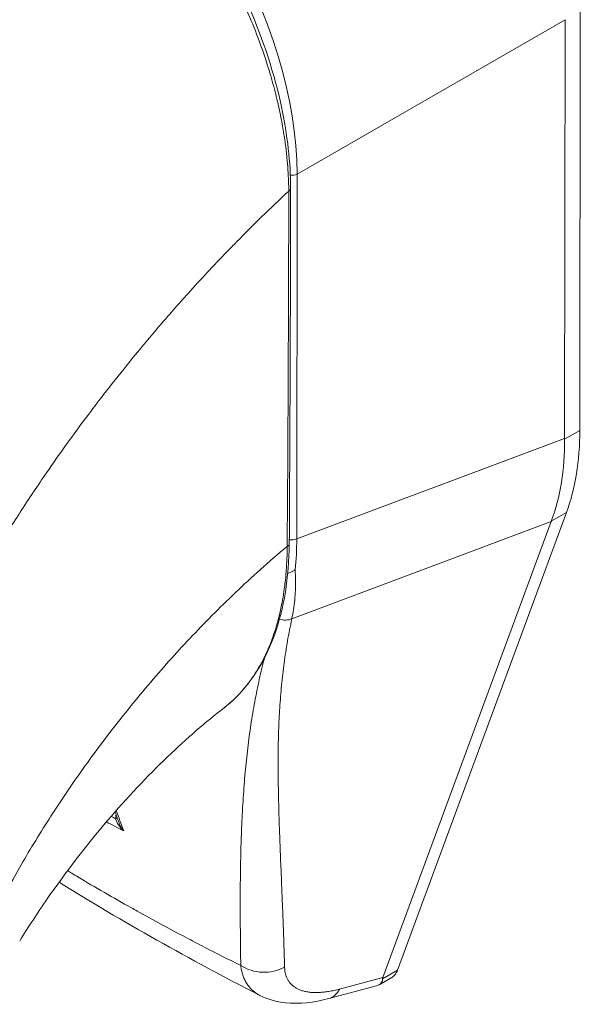
# Model space of a CAD drawing. Units: inches. Extents: x 9 to 459, y 9 to 280.
# Drawn here: x 425 to 426, y 161 to 162 of the extents above; entities that cross this region are included whole.
import ezdxf

# ---------------------------------------------------------------- set-up
doc = ezdxf.new("R2010")
doc.units = ezdxf.units.IN
doc.header["$LTSCALE"] = 28
doc.header["$MEASUREMENT"] = 0
doc.layers.add('Visible (ANSI)', color=7, linetype='Continuous', lineweight=5)
doc.layers.add('Visible Narrow (ANSI)', color=7, linetype='Continuous', lineweight=5)

msp = doc.modelspace()

# ---------------------------------------------------------------- linework, layer by layer
at = {"layer": 'Visible (ANSI)'}
for p, q in [((425.6782, 161.4328), (425.6788, 161.9777)), ((425.6586, 161.4222), (425.6592, 161.9624)), ((425.2305, 161.6707), (425.2305, 161.6707)), ((425.1764, 161.6131), (425.1764, 161.6131)), ((425.1672, 161.6029), (425.1672, 161.6029)), ((425.443, 160.7364), (425.661, 161.327)), ((425.4242, 160.7272), (425.6412, 161.3151)), ((425.2194, 161.0749), (425.2194, 161.0749)), ((425.0504, 161.0142), (425.0504, 161.0142)), ((425.4195, 160.7178), (425.4357, 160.7272)), ((425.3546, 160.7), (425.4162, 160.7165)), ((425.2655, 160.7041), (425.2655, 160.7041))]:
    msp.add_line(p, q, dxfattribs=at)
for centre, major_axis, ratio, start_param, end_param in [((424.9543, 161.6511), (-0.2082, 0.3606), 0.57735, 4.402829, 4.402831), ((424.9283, 161.6361), (0.2695, -0.4667), 0.57735, 6.173413, 6.173453), ((424.9283, 161.6361), (0.2817, -0.4879), 0.57735, 6.053598, 6.053636), ((425.6156, 160.8207), (-0.1916, -0.0964), 0.106992, 6.16902, 6.237848)]:
    msp.add_ellipse(centre, major_axis=major_axis, ratio=ratio, start_param=start_param, end_param=end_param, dxfattribs=at)
for points, knots in [([(424.9964, 162.2828), (425.0308, 162.2629), (425.0655, 162.236), (425.1288, 162.1739), (425.1584, 162.1384), (425.2103, 162.0621), (425.2334, 162.0203), (425.2703, 161.9359), (425.2845, 161.8921), (425.3012, 161.8137), (425.3052, 161.7779), (425.3052, 161.7446)], [0, 0, 0, 0, 0.592282, 0.592282, 1.159374, 1.159374, 1.729222, 1.729222, 2.301383, 2.301383, 2.798357, 2.798357, 2.798357, 2.798357]), ([(425.6414, 161.3156), (425.6472, 161.331), (425.6516, 161.3477), (425.6574, 161.3832), (425.6587, 161.402), (425.6586, 161.4215)], [-0.5896434, -0.5896434, -0.5896434, -0.5896434, -0.2948439, -0.2948439, 0, 0, 0, 0]), ([(425.6782, 161.4328), (425.6782, 161.4132), (425.6767, 161.3944), (425.671, 161.3589), (425.6667, 161.3423), (425.661, 161.327)], [0, 0, 0, 0, 0.294946, 0.294946, 0.5898921, 0.5898921, 0.5898921, 0.5898921]), ([(425.3035, 161.2864), (425.3032, 161.2432), (425.2967, 161.2029), (425.272, 161.1346), (425.2536, 161.1055), (425.2268, 161.0808), (425.2231, 161.0778), (425.2194, 161.0749)], [0, 0, 0, 0, 0.647397, 0.647397, 1.290887, 1.290887, 1.387391, 1.387391, 1.387391, 1.387391]), ([(425.3015, 161.2482), (425.3023, 161.2485), (425.3031, 161.2488), (425.3051, 161.2496), (425.3062, 161.2502), (425.3084, 161.2514), (425.3095, 161.252), (425.3106, 161.2529), (425.3108, 161.2531), (425.3111, 161.2533)], [0.02324977, 0.02324977, 0.02324977, 0.02324977, 0.03464891, 0.03464891, 0.05076492, 0.05076492, 0.06565697, 0.06565697, 0.06905546, 0.06905546, 0.06905546, 0.06905546]), ([(425.2194, 161.0749), (425.1963, 161.057), (425.1713, 161.0355), (425.1205, 160.9867), (425.0941, 160.9587), (425.0415, 160.8972), (425.015, 160.8627), (424.9788, 160.8103), (424.9669, 160.7921), (424.9559, 160.7742)], [0, 0, 0, 0, 0.448146, 0.448146, 0.920661, 0.920661, 1.442505, 1.442505, 1.718271, 1.718271, 1.718271, 1.718271]), ([(425.443, 160.7364), (425.4423, 160.7345), (425.4406, 160.7314), (425.4379, 160.7286), (425.4362, 160.7275), (425.4357, 160.7272)], [0, 0, 0, 0, 0.1629274, 0.3097424, 0.3634826, 0.3634826, 0.3634826, 0.3634826]), ([(425.4162, 160.7165), (425.4189, 160.7172), (425.4209, 160.7185), (425.4236, 160.7219), (425.4239, 160.7238), (425.4238, 160.7253)], [-0.07747124, -0.07747124, -0.07747124, -0.07747124, -0.03979196, -0.03979196, 0, 0, 0, 0]), ([(425.3546, 160.7), (425.3354, 160.6949), (425.3165, 160.6926), (425.2871, 160.6958), (425.2758, 160.6989), (425.2655, 160.7041)], [0, 0, 0, 0, 0.2801977, 0.2801977, 0.4563512, 0.4563512, 0.4563512, 0.4563512])]:
    msp.add_open_spline(points, degree=3, knots=knots, dxfattribs=at)
for points in [[(425.3052, 161.7446), (425.305, 161.5916), (425.3045, 161.4388), (425.3035, 161.2864)], [(425.6586, 161.4222), (425.6586, 161.4219), (425.6586, 161.4217), (425.6586, 161.4215)], [(425.6414, 161.3156), (425.6413, 161.3154), (425.6413, 161.3153), (425.6412, 161.3151)], [(425.0841, 160.9265), (425.0823, 160.9313), (425.0806, 160.936), (425.0788, 160.9407)], [(425.2655, 160.7041), (425.1749, 160.7505), (425.0881, 160.7993), (425.0066, 160.8501)]]:
    msp.add_open_spline(points, degree=3, dxfattribs=at)
at = {"layer": 'Visible Narrow (ANSI)'}
for p, q in [((425.3137, 161.7631), (425.6592, 161.9624)), ((425.3132, 161.2928), (425.3137, 161.7631)), ((425.3132, 161.2928), (425.6586, 161.4222)), ((425.6782, 161.4328), (425.6586, 161.4215)), ((424.9893, 161.3763), (424.9893, 161.3763)), ((424.9669, 161.343), (424.9668, 161.343)), ((425.661, 161.327), (425.6414, 161.3156)), ((425.3068, 161.1898), (425.6412, 161.3151)), ((425.1594, 161.1473), (425.1594, 161.1473)), ((425.2723, 161.1422), (425.2723, 161.1422)), ((425.0518, 161.0161), (425.0518, 161.0161)), ((425.443, 160.7364), (425.4238, 160.7253)), ((425.3681, 160.7122), (425.4242, 160.7272))]:
    msp.add_line(p, q, dxfattribs=at)
for centre, major_axis, ratio, start_param, end_param in [((424.9988, 161.9363), (-0.2205, 0.3819), 0.588575, 3.940727, 5.481365), ((425.3066, 161.7689), (0.0122, 0), 0.578085, 4.564141, 5.323892), ((425.2978, 161.7446), (0.00735, -0.00001), 0.577886, 5.458531, 6.283185), ((424.9283, 161.6361), (-0.2511, 0.4349), 0.57735, 4.470213, 4.470215), ((424.9283, 161.6361), (-0.2021, 0.3501), 0.57735, 4.361503, 4.361504), ((424.9283, 161.6361), (0.1923, -0.3331), 0.57735, 1.189663, 1.189665), ((425.2961, 161.2865), (0.00735, -0.00005), 0.581904, 5.407783, 6.283185), ((425.3061, 161.2986), (0.0122, 0), 0.578085, 4.269938, 4.269976), ((425.3061, 161.2986), (0.0122, 0), 0.578085, 4.497121, 5.323892), ((425.0073, 161.4715), (-0.2155, 0.3775), 0.575072, 3.81352, 3.928358), ((425.296, 161.2055), (-0.0198, 0.0061), 0.824437, 1.565358, 2.377313), ((424.9432, 160.9496), (-0.0704, -0.122), 0.57735, 2.326839, 2.3269), ((424.9346, 160.9546), (-0.0643, -0.1114), 0.57735, 2.051131, 2.051428), ((425.0754, 160.9328), (-0.00735, -0.00013), 0.176273, 2.184863, 2.654042), ((425.2713, 160.7757), (-0.049, -0.0013), 0.852585, 0.880135, 2.111048), ((425.342, 160.7473), (0.0127, -0.0473), 0.593437, 6.283184, 6.873718)]:
    msp.add_ellipse(centre, major_axis=major_axis, ratio=ratio, start_param=start_param, end_param=end_param, dxfattribs=at)
for points, knots in [([(424.5713, 161.7461), (424.5884, 161.7764), (424.6067, 161.8071), (424.626, 161.8378), (424.6454, 161.8686), (424.6659, 161.8994), (424.6876, 161.9303), (424.7093, 161.9611), (424.7321, 161.992), (424.7561, 162.0227), (424.78, 162.0534), (424.8051, 162.0839), (424.8301, 162.1129), (424.8551, 162.1418), (424.8801, 162.1694), (424.9067, 162.1973), (424.9334, 162.2252), (424.9617, 162.2535), (424.9912, 162.2813)], [0, 0, 0, 0, 0.166667, 0.166667, 0.166667, 0.333333, 0.333333, 0.333333, 0.5, 0.5, 0.5, 0.666667, 0.666667, 0.666667, 0.833333, 0.833333, 0.833333, 1, 1, 1, 1]), ([(425.3028, 161.7414), (425.3028, 161.7455), (425.3027, 161.7497), (425.3026, 161.7542), (425.3024, 161.7588), (425.3022, 161.7635), (425.3018, 161.7686), (425.3015, 161.7737), (425.3011, 161.779), (425.3005, 161.7847), (425.3, 161.7904), (425.2993, 161.7963), (425.2984, 161.8027), (425.2976, 161.809), (425.2965, 161.8156), (425.2953, 161.8226), (425.2941, 161.8297), (425.2927, 161.837), (425.291, 161.8449), (425.2893, 161.8527), (425.2874, 161.861), (425.2852, 161.8697), (425.2829, 161.8784), (425.2804, 161.8875), (425.2774, 161.8971), (425.2745, 161.9067), (425.2712, 161.9167), (425.2674, 161.9273), (425.2637, 161.9379), (425.2594, 161.949), (425.2545, 161.9609), (425.2496, 161.9727), (425.244, 161.9853), (425.2379, 161.998), (425.2318, 162.0107), (425.2252, 162.0235), (425.2186, 162.0354), (425.2121, 162.0472), (425.2057, 162.0581), (425.1995, 162.0682), (425.1933, 162.0783), (425.1872, 162.0876), (425.1813, 162.0963), (425.1754, 162.105), (425.1696, 162.1131), (425.164, 162.1207), (425.1584, 162.1282), (425.153, 162.1353), (425.1477, 162.1419), (425.1425, 162.1485), (425.1374, 162.1546), (425.1325, 162.1603), (425.1277, 162.166), (425.123, 162.1713), (425.1184, 162.1762), (425.1139, 162.1812), (425.1096, 162.1858), (425.1054, 162.1901), (425.1012, 162.1945), (425.0972, 162.1985), (425.0933, 162.2023), (425.0894, 162.2061), (425.0857, 162.2097), (425.0821, 162.2131), (425.0785, 162.2164), (425.075, 162.2196), (425.0716, 162.2226), (425.0683, 162.2256), (425.065, 162.2284), (425.0619, 162.231), (425.0587, 162.2337), (425.0557, 162.2362), (425.0528, 162.2385), (425.0499, 162.2409), (425.0472, 162.2431), (425.0445, 162.2451), (425.0419, 162.2472), (425.0394, 162.2491), (425.0371, 162.2508), (425.0347, 162.2526), (425.0325, 162.2542), (425.0305, 162.2557), (425.0284, 162.2572), (425.0265, 162.2585), (425.0247, 162.2598), (425.0229, 162.2611), (425.0212, 162.2623), (425.0196, 162.2634), (425.018, 162.2645), (425.0165, 162.2655), (425.015, 162.2665), (425.0136, 162.2674), (425.0122, 162.2683), (425.0108, 162.2692), (425.0095, 162.2701), (425.0082, 162.2709), (425.0069, 162.2717), (425.0056, 162.2725), (425.0044, 162.2733), (425.0032, 162.2741), (425.002, 162.2748), (425.0009, 162.2755), (424.9997, 162.2762), (424.9986, 162.2769), (424.9976, 162.2775), (424.9966, 162.2781), (424.9956, 162.2787), (424.9946, 162.2793), (424.9937, 162.2798), (424.9928, 162.2803), (424.992, 162.2808), (424.9912, 162.2813)], [0, 0, 0, 0, 0.027027, 0.027027, 0.027027, 0.054054, 0.054054, 0.054054, 0.081081, 0.081081, 0.081081, 0.108108, 0.108108, 0.108108, 0.135135, 0.135135, 0.135135, 0.162162, 0.162162, 0.162162, 0.189189, 0.189189, 0.189189, 0.216216, 0.216216, 0.216216, 0.243243, 0.243243, 0.243243, 0.27027, 0.27027, 0.27027, 0.297297, 0.297297, 0.297297, 0.324324, 0.324324, 0.324324, 0.351351, 0.351351, 0.351351, 0.378378, 0.378378, 0.378378, 0.405405, 0.405405, 0.405405, 0.432432, 0.432432, 0.432432, 0.459459, 0.459459, 0.459459, 0.486486, 0.486486, 0.486486, 0.513514, 0.513514, 0.513514, 0.540541, 0.540541, 0.540541, 0.567568, 0.567568, 0.567568, 0.594595, 0.594595, 0.594595, 0.621622, 0.621622, 0.621622, 0.648649, 0.648649, 0.648649, 0.675676, 0.675676, 0.675676, 0.702703, 0.702703, 0.702703, 0.72973, 0.72973, 0.72973, 0.756757, 0.756757, 0.756757, 0.783784, 0.783784, 0.783784, 0.810811, 0.810811, 0.810811, 0.837838, 0.837838, 0.837838, 0.864865, 0.864865, 0.864865, 0.891892, 0.891892, 0.891892, 0.918919, 0.918919, 0.918919, 0.945946, 0.945946, 0.945946, 0.972973, 0.972973, 0.972973, 1, 1, 1, 1]), ([(424.8968, 161.2296), (424.8982, 161.2321), (424.8997, 161.2346), (424.9011, 161.2371), (424.9118, 161.2555), (424.9232, 161.2744), (424.9354, 161.294), (424.937, 161.2965), (424.9386, 161.2991), (424.9402, 161.3016), (424.9509, 161.3186), (424.9622, 161.3361), (424.9738, 161.3534), (424.9793, 161.3617), (424.9849, 161.3699), (424.9904, 161.378), (424.9992, 161.3907), (425.0079, 161.4031), (425.0166, 161.4152), (425.0252, 161.4271), (425.0337, 161.4387), (425.0421, 161.45), (425.0494, 161.4598), (425.0567, 161.4694), (425.0641, 161.4789), (425.0739, 161.4916), (425.0838, 161.5042), (425.0943, 161.5172), (425.1014, 161.5259), (425.1087, 161.5349), (425.1163, 161.5439), (425.1282, 161.5583), (425.1408, 161.5729), (425.1539, 161.5879), (425.1602, 161.5951), (425.1668, 161.6025), (425.1734, 161.6098), (425.1891, 161.6272), (425.2056, 161.645), (425.223, 161.663), (425.2271, 161.6673), (425.2313, 161.6716), (425.2356, 161.6759), (425.2567, 161.6974), (425.2791, 161.7193), (425.3028, 161.7414)], [0, 0, 0, 0, 0.0152892, 0.0152892, 0.0152892, 0.1281656, 0.1281656, 0.1281656, 0.1428571, 0.1428571, 0.1428571, 0.2397281, 0.2397281, 0.2397281, 0.2857143, 0.2857143, 0.2857143, 0.3578831, 0.3578831, 0.3578831, 0.4285714, 0.4285714, 0.4285714, 0.4897426, 0.4897426, 0.4897426, 0.5714286, 0.5714286, 0.5714286, 0.6267197, 0.6267197, 0.6267197, 0.7142857, 0.7142857, 0.7142857, 0.756805, 0.756805, 0.756805, 0.8571429, 0.8571429, 0.8571429, 0.8810186, 0.8810186, 0.8810186, 1, 1, 1, 1]), ([(425.3008, 161.2831), (425.3011, 161.3206), (425.3013, 161.3583), (425.3016, 161.3942), (425.3018, 161.4302), (425.3019, 161.4644), (425.3021, 161.5012), (425.3023, 161.5379), (425.3024, 161.577), (425.3026, 161.6164), (425.3027, 161.6559), (425.3028, 161.6956), (425.3028, 161.7414)], [0, 0, 0, 0, 0.25, 0.25, 0.25, 0.5, 0.5, 0.5, 0.75, 0.75, 0.75, 1, 1, 1, 1]), ([(424.9169, 160.7966), (424.9258, 160.8145), (424.9357, 160.8332), (424.9469, 160.8533), (424.9581, 160.8734), (424.9707, 160.8948), (424.9838, 160.9158), (424.9969, 160.9368), (425.0105, 160.9574), (425.0245, 160.9777), (425.0384, 160.9979), (425.0528, 161.0178), (425.0691, 161.0391), (425.0854, 161.0604), (425.1036, 161.083), (425.1215, 161.1042), (425.1394, 161.1253), (425.1569, 161.1449), (425.1754, 161.1645), (425.1939, 161.1841), (425.2132, 161.2037), (425.234, 161.2235), (425.2548, 161.2433), (425.2771, 161.2633), (425.3008, 161.2831)], [0, 0, 0, 0, 0.125, 0.125, 0.125, 0.25, 0.25, 0.25, 0.375, 0.375, 0.375, 0.5, 0.5, 0.5, 0.625, 0.625, 0.625, 0.75, 0.75, 0.75, 0.875, 0.875, 0.875, 1, 1, 1, 1]), ([(425.2194, 161.0749), (425.2196, 161.075), (425.2197, 161.0751), (425.2199, 161.0753), (425.2206, 161.0758), (425.2214, 161.0764), (425.2221, 161.0771), (425.225, 161.0794), (425.228, 161.082), (425.231, 161.0847), (425.2317, 161.0854), (425.2324, 161.0861), (425.2331, 161.0868), (425.2361, 161.0897), (425.2391, 161.0928), (425.2419, 161.096), (425.2425, 161.0967), (425.2432, 161.0974), (425.2438, 161.0981), (425.2466, 161.1014), (425.2493, 161.1048), (425.2519, 161.1082), (425.2524, 161.1089), (425.2529, 161.1096), (425.2534, 161.1103), (425.256, 161.1139), (425.2585, 161.1176), (425.2608, 161.1214), (425.2613, 161.122), (425.2617, 161.1227), (425.2621, 161.1234), (425.2645, 161.1273), (425.2667, 161.1312), (425.2688, 161.1352), (425.2691, 161.1359), (425.2694, 161.1365), (425.2698, 161.1371), (425.2719, 161.1412), (425.2739, 161.1454), (425.2757, 161.1496), (425.276, 161.1502), (425.2762, 161.1508), (425.2765, 161.1514), (425.2783, 161.1557), (425.28, 161.16), (425.2816, 161.1644), (425.2818, 161.1649), (425.282, 161.1655), (425.2822, 161.166), (425.2838, 161.1705), (425.2853, 161.175), (425.2866, 161.1793), (425.2867, 161.1798), (425.2868, 161.1802), (425.287, 161.1806), (425.2883, 161.185), (425.2894, 161.1892), (425.2904, 161.1933), (425.2905, 161.1937), (425.2906, 161.1941), (425.2907, 161.1944), (425.2917, 161.1986), (425.2926, 161.2027), (425.2935, 161.2069), (425.2935, 161.2072), (425.2936, 161.2075), (425.2936, 161.2078), (425.2945, 161.212), (425.2953, 161.2164), (425.296, 161.221), (425.296, 161.2212), (425.2961, 161.2214), (425.2961, 161.2217), (425.2968, 161.2262), (425.2975, 161.2309), (425.298, 161.2357), (425.2981, 161.2359), (425.2981, 161.236), (425.2981, 161.2362), (425.2987, 161.2411), (425.2991, 161.2461), (425.2995, 161.2512), (425.2995, 161.2513), (425.2996, 161.2514), (425.2996, 161.2515), (425.3, 161.2568), (425.3003, 161.2622), (425.3005, 161.2675), (425.3007, 161.2728), (425.3008, 161.278), (425.3008, 161.2831)], [0.7009016, 0.7009016, 0.7009016, 0.7009016, 0.7017394, 0.7017394, 0.7017394, 0.7058824, 0.7058824, 0.7058824, 0.7216774, 0.7216774, 0.7216774, 0.7254902, 0.7254902, 0.7254902, 0.7415813, 0.7415813, 0.7415813, 0.745098, 0.745098, 0.745098, 0.7614429, 0.7614429, 0.7614429, 0.7647059, 0.7647059, 0.7647059, 0.781345, 0.781345, 0.781345, 0.7843137, 0.7843137, 0.7843137, 0.8012383, 0.8012383, 0.8012383, 0.8039216, 0.8039216, 0.8039216, 0.8211313, 0.8211313, 0.8211313, 0.8235294, 0.8235294, 0.8235294, 0.841031, 0.841031, 0.841031, 0.8431373, 0.8431373, 0.8431373, 0.8609352, 0.8609352, 0.8609352, 0.8627451, 0.8627451, 0.8627451, 0.8808002, 0.8808002, 0.8808002, 0.8823529, 0.8823529, 0.8823529, 0.9006992, 0.9006992, 0.9006992, 0.9019608, 0.9019608, 0.9019608, 0.9206058, 0.9206058, 0.9206058, 0.9215686, 0.9215686, 0.9215686, 0.9404978, 0.9404978, 0.9404978, 0.9411765, 0.9411765, 0.9411765, 0.9603964, 0.9603964, 0.9603964, 0.9607843, 0.9607843, 0.9607843, 0.9802899, 0.9802899, 0.9802899, 1, 1, 1, 1]), ([(425.3111, 161.2533), (425.3114, 161.2487), (425.3115, 161.2441), (425.3116, 161.2397), (425.3117, 161.2352), (425.3116, 161.2308), (425.3114, 161.2265), (425.3113, 161.2222), (425.311, 161.2179), (425.3106, 161.2138), (425.3102, 161.2096), (425.3097, 161.2055), (425.309, 161.2015), (425.3084, 161.1976), (425.3077, 161.1936), (425.3068, 161.1898)], [0, 0, 0, 0, 0.2, 0.2, 0.2, 0.4, 0.4, 0.4, 0.6, 0.6, 0.6, 0.8, 0.8, 0.8, 1, 1, 1, 1]), ([(425.3068, 161.1898), (425.3058, 161.185), (425.3048, 161.1802), (425.3039, 161.1755), (425.3029, 161.1707), (425.3021, 161.1659), (425.3012, 161.1612), (425.3004, 161.1564), (425.2996, 161.1516), (425.2989, 161.1469), (425.2982, 161.1421), (425.2975, 161.1374), (425.2968, 161.1326), (425.2962, 161.1279), (425.2956, 161.1231), (425.2951, 161.1183), (425.2945, 161.1136), (425.294, 161.1088), (425.2936, 161.104), (425.2931, 161.0992), (425.2927, 161.0944), (425.2923, 161.0896), (425.2919, 161.0847), (425.2916, 161.0799), (425.2913, 161.075), (425.291, 161.0702), (425.2907, 161.0653), (425.2904, 161.0604), (425.2902, 161.0554), (425.29, 161.0505), (425.2898, 161.0455), (425.2897, 161.0405), (425.2895, 161.0355), (425.2894, 161.0304), (425.2893, 161.0254), (425.2893, 161.0202), (425.2892, 161.0151), (425.2892, 161.0099), (425.2891, 161.0047), (425.2891, 160.9994), (425.2892, 160.9941), (425.2892, 160.9888), (425.2892, 160.9834), (425.2893, 160.978), (425.2894, 160.9725), (425.2895, 160.967), (425.2896, 160.9614), (425.2897, 160.9558), (425.2899, 160.9501), (425.29, 160.9444), (425.2902, 160.9386), (425.2904, 160.9327), (425.2905, 160.9268), (425.2907, 160.9208), (425.291, 160.9147), (425.2912, 160.9086), (425.2914, 160.9024), (425.2917, 160.896), (425.2919, 160.8897), (425.2922, 160.8833), (425.2924, 160.8767), (425.2927, 160.8701), (425.293, 160.8634), (425.2933, 160.8565), (425.2935, 160.8497), (425.2938, 160.8427), (425.2941, 160.8355), (425.2944, 160.8283), (425.2947, 160.821), (425.295, 160.8135), (425.2953, 160.806), (425.2956, 160.7983), (425.2959, 160.7904), (425.2962, 160.7826), (425.2964, 160.7745), (425.2967, 160.7662), (425.297, 160.7579), (425.2972, 160.7493), (425.2975, 160.7406)], [0, 0, 0, 0, 0.038462, 0.038462, 0.038462, 0.076923, 0.076923, 0.076923, 0.115385, 0.115385, 0.115385, 0.153846, 0.153846, 0.153846, 0.192308, 0.192308, 0.192308, 0.230769, 0.230769, 0.230769, 0.269231, 0.269231, 0.269231, 0.307692, 0.307692, 0.307692, 0.346154, 0.346154, 0.346154, 0.384615, 0.384615, 0.384615, 0.423077, 0.423077, 0.423077, 0.461538, 0.461538, 0.461538, 0.5, 0.5, 0.5, 0.538462, 0.538462, 0.538462, 0.576923, 0.576923, 0.576923, 0.615385, 0.615385, 0.615385, 0.653846, 0.653846, 0.653846, 0.692308, 0.692308, 0.692308, 0.730769, 0.730769, 0.730769, 0.769231, 0.769231, 0.769231, 0.807692, 0.807692, 0.807692, 0.846154, 0.846154, 0.846154, 0.884615, 0.884615, 0.884615, 0.923077, 0.923077, 0.923077, 0.961538, 0.961538, 0.961538, 1, 1, 1, 1]), ([(425.2714, 161.1389), (425.2709, 161.137), (425.2704, 161.1351), (425.27, 161.1332), (425.2688, 161.1284), (425.2676, 161.1237), (425.2665, 161.1189), (425.2654, 161.1141), (425.2643, 161.1093), (425.2633, 161.1044), (425.2623, 161.0996), (425.2613, 161.0948), (425.2603, 161.0899), (425.2594, 161.0851), (425.2585, 161.0802), (425.2576, 161.0754), (425.2568, 161.0705), (425.2559, 161.0656), (425.2551, 161.0606), (425.2544, 161.0557), (425.2536, 161.0507), (425.2529, 161.0457), (425.2522, 161.0407), (425.2515, 161.0357), (425.2509, 161.0306), (425.2502, 161.0256), (425.2496, 161.0204), (425.249, 161.0153), (425.2485, 161.0101), (425.2479, 161.0049), (425.2474, 160.9996), (425.2469, 160.9944), (425.2464, 160.989), (425.2459, 160.9837), (425.2455, 160.9783), (425.2451, 160.9728), (425.2447, 160.9673), (425.2443, 160.9618), (425.2439, 160.9562), (425.2436, 160.9505), (425.2432, 160.9448), (425.2429, 160.939), (425.2426, 160.9331), (425.2423, 160.9273), (425.2421, 160.9213), (425.2419, 160.9153), (425.2416, 160.9092), (425.2414, 160.903), (425.2412, 160.8968), (425.2411, 160.8905), (425.2409, 160.8841), (425.2408, 160.8776), (425.2407, 160.871), (425.2405, 160.8644), (425.2405, 160.8576), (425.2404, 160.8508), (425.2403, 160.8438), (425.2403, 160.8367), (425.2403, 160.8296), (425.2403, 160.8224), (425.2403, 160.8149), (425.2403, 160.8075), (425.2403, 160.7999), (425.2404, 160.7921), (425.2404, 160.7843), (425.2405, 160.7763), (425.2406, 160.768), (425.2407, 160.7598), (425.2408, 160.7513), (425.241, 160.7426)], [0.1387544, 0.1387544, 0.1387544, 0.1387544, 0.1538462, 0.1538462, 0.1538462, 0.1923077, 0.1923077, 0.1923077, 0.2307692, 0.2307692, 0.2307692, 0.2692308, 0.2692308, 0.2692308, 0.3076923, 0.3076923, 0.3076923, 0.3461538, 0.3461538, 0.3461538, 0.3846154, 0.3846154, 0.3846154, 0.4230769, 0.4230769, 0.4230769, 0.4615385, 0.4615385, 0.4615385, 0.5, 0.5, 0.5, 0.5384615, 0.5384615, 0.5384615, 0.5769231, 0.5769231, 0.5769231, 0.6153846, 0.6153846, 0.6153846, 0.6538462, 0.6538462, 0.6538462, 0.6923077, 0.6923077, 0.6923077, 0.7307692, 0.7307692, 0.7307692, 0.7692308, 0.7692308, 0.7692308, 0.8076923, 0.8076923, 0.8076923, 0.8461538, 0.8461538, 0.8461538, 0.8846154, 0.8846154, 0.8846154, 0.9230769, 0.9230769, 0.9230769, 0.9615385, 0.9615385, 0.9615385, 1, 1, 1, 1]), ([(425.0901, 160.9161), (425.0892, 160.917), (425.0883, 160.9178), (425.0875, 160.9186), (425.0867, 160.9194), (425.086, 160.9202), (425.0854, 160.921), (425.0847, 160.9218), (425.0841, 160.9226), (425.0836, 160.9234), (425.0831, 160.9242), (425.0826, 160.9249), (425.0822, 160.9256), (425.0817, 160.9264), (425.0814, 160.9271), (425.081, 160.9278), (425.0807, 160.9285), (425.0804, 160.9292), (425.0802, 160.9299), (425.08, 160.9305), (425.0798, 160.9312), (425.0797, 160.9318)], [0, 0, 0, 0, 0.1428571, 0.1428571, 0.1428571, 0.2857143, 0.2857143, 0.2857143, 0.4285714, 0.4285714, 0.4285714, 0.5714286, 0.5714286, 0.5714286, 0.7142857, 0.7142857, 0.7142857, 0.8571429, 0.8571429, 0.8571429, 0.9999993, 0.9999993, 0.9999993, 0.9999993]), ([(425.0901, 160.9161), (425.0893, 160.9172), (425.0885, 160.9183), (425.0878, 160.9193), (425.0871, 160.9204), (425.0865, 160.9214), (425.0859, 160.9224), (425.0854, 160.9235), (425.0849, 160.9244), (425.0845, 160.9254), (425.0844, 160.9258), (425.0842, 160.9262), (425.0841, 160.9265)], [0.0000004, 0.0000004, 0.0000004, 0.0000004, 0.1666667, 0.1666667, 0.1666667, 0.3333333, 0.3333333, 0.3333333, 0.5, 0.5, 0.5, 0.5673985, 0.5673985, 0.5673985, 0.5673985]), ([(425.241, 160.7426), (425.2253, 160.7504), (425.2097, 160.7583), (425.194, 160.7664), (425.1862, 160.7704), (425.1784, 160.7745), (425.1705, 160.7786), (425.1495, 160.7897), (425.1283, 160.8011), (425.1074, 160.8128), (425.1049, 160.8141), (425.1024, 160.8156), (425.0999, 160.817), (425.0765, 160.8301), (425.0534, 160.8434), (425.0307, 160.857), (425.0281, 160.8585), (425.0255, 160.8601), (425.0229, 160.8617), (425.0211, 160.8628), (425.0193, 160.8638), (425.0176, 160.8649)], [0, 0, 0, 0, 0.1332987, 0.1332987, 0.1332987, 0.2, 0.2, 0.2, 0.378562, 0.378562, 0.378562, 0.4, 0.4, 0.4, 0.6, 0.6, 0.6, 0.6231445, 0.6231445, 0.6231445, 0.638917, 0.638917, 0.638917, 0.638917]), ([(425.241, 160.7426), (425.2412, 160.7404), (425.2415, 160.7383), (425.2419, 160.7363), (425.2424, 160.7342), (425.2429, 160.7322), (425.2435, 160.7303), (425.2441, 160.7284), (425.2448, 160.7266), (425.2456, 160.7248), (425.2464, 160.7231), (425.2473, 160.7214), (425.2483, 160.7198), (425.2493, 160.7182), (425.2504, 160.7167), (425.2516, 160.7153), (425.2527, 160.7138), (425.254, 160.7125), (425.2553, 160.7112), (425.2567, 160.71), (425.2581, 160.7088), (425.2596, 160.7077), (425.2611, 160.7066), (425.2627, 160.7056), (425.2644, 160.7047), (425.2648, 160.7045), (425.2651, 160.7043), (425.2655, 160.7041)], [0, 0, 0, 0, 0.0555556, 0.0555556, 0.0555556, 0.1111111, 0.1111111, 0.1111111, 0.1666667, 0.1666667, 0.1666667, 0.2222222, 0.2222222, 0.2222222, 0.2777778, 0.2777778, 0.2777778, 0.3333333, 0.3333333, 0.3333333, 0.3888889, 0.3888889, 0.3888889, 0.4444444, 0.4444444, 0.4444444, 0.4563826, 0.4563826, 0.4563826, 0.4563826]), ([(425.2975, 160.7406), (425.2975, 160.739), (425.2976, 160.7374), (425.2978, 160.736), (425.298, 160.7345), (425.2983, 160.733), (425.2987, 160.7317), (425.299, 160.7303), (425.2995, 160.729), (425.3, 160.7277), (425.3005, 160.7264), (425.3011, 160.7252), (425.3017, 160.7241), (425.3024, 160.7229), (425.3031, 160.7218), (425.304, 160.7208), (425.3048, 160.7197), (425.3057, 160.7188), (425.3066, 160.7179), (425.3076, 160.7169), (425.3086, 160.7161), (425.3097, 160.7153), (425.3108, 160.7145), (425.312, 160.7137), (425.3132, 160.7131), (425.3144, 160.7124), (425.3157, 160.7118), (425.3171, 160.7112), (425.3185, 160.7107), (425.3199, 160.7102), (425.3214, 160.7098), (425.3229, 160.7094), (425.3244, 160.709), (425.3261, 160.7087), (425.3277, 160.7084), (425.3294, 160.7082), (425.3311, 160.708), (425.3328, 160.7079), (425.3346, 160.7078), (425.3365, 160.7078), (425.3383, 160.7077), (425.3403, 160.7078), (425.3422, 160.7079), (425.3442, 160.708), (425.3462, 160.7081), (425.3483, 160.7084), (425.3503, 160.7086), (425.3524, 160.7089), (425.3546, 160.7092), (425.3568, 160.7096), (425.359, 160.71), (425.3612, 160.7105), (425.3635, 160.711), (425.3658, 160.7116), (425.3681, 160.7122)], [0, 0, 0, 0, 0.055556, 0.055556, 0.055556, 0.111111, 0.111111, 0.111111, 0.166667, 0.166667, 0.166667, 0.222222, 0.222222, 0.222222, 0.277778, 0.277778, 0.277778, 0.333333, 0.333333, 0.333333, 0.388889, 0.388889, 0.388889, 0.444444, 0.444444, 0.444444, 0.5, 0.5, 0.5, 0.555556, 0.555556, 0.555556, 0.611111, 0.611111, 0.611111, 0.666667, 0.666667, 0.666667, 0.722222, 0.722222, 0.722222, 0.777778, 0.777778, 0.777778, 0.833333, 0.833333, 0.833333, 0.888889, 0.888889, 0.888889, 0.944444, 0.944444, 0.944444, 1, 1, 1, 1])]:
    msp.add_open_spline(points, degree=3, knots=knots, dxfattribs=at)
for points in [[(425.0803, 160.9424), (425.0835, 160.9338), (425.0868, 160.9251), (425.0901, 160.9161)], [(425.0901, 160.9161), (425.0826, 160.92), (425.0751, 160.9239), (425.0677, 160.9278)], [(425.0797, 160.9318), (425.0777, 160.9329), (425.0757, 160.9339), (425.0738, 160.9349)], [(425.0797, 160.9318), (425.0796, 160.9336), (425.0798, 160.9354), (425.0801, 160.9373)]]:
    msp.add_open_spline(points, degree=3, dxfattribs=at)

doc.saveas('drawing.dxf')
